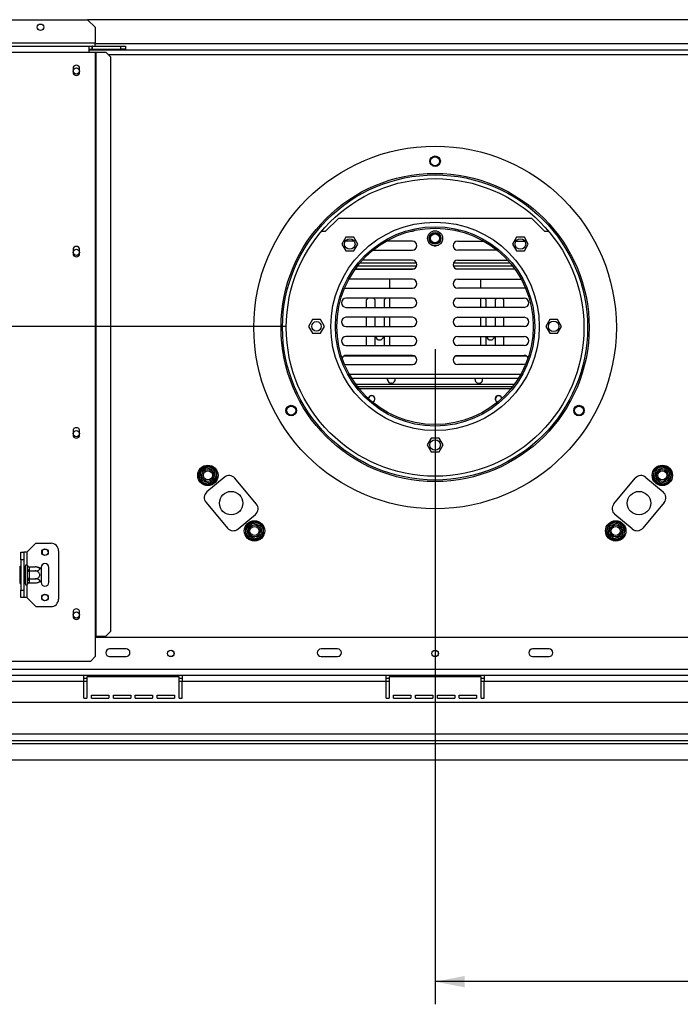
# Model space of a CAD drawing. Units: millimetres. Extents: x 4 to 246, y 4 to 199.
# Drawn here: x 40 to 69, y 27 to 70 of the extents above; entities that cross this region are included whole.
import ezdxf

# ---------------------------------------------------------------- set-up
doc = ezdxf.new("R2010")
doc.units = ezdxf.units.MM
doc.layers.add('FORMAT', color=7, linetype='Continuous')
doc.styles.add('SLDTEXTSTYLE1', font='TXT', dxfattribs={"width": 0.75})
doc.dimstyles.new('SLDDIMSTYLE0', dxfattribs={"dimtxt": 2.645833, "dimasz": 1.3, "dimexe": 0, "dimexo": 0.0625, "dimgap": 0.661458, "dimtad": 1, "dimdec": 0, "dimlfac": 15, "dimrnd": 1e-09, "dimzin": 12, "dimdsep": 46, "dimtxsty": 'SLDTEXTSTYLE1', "dimsah": 1, "dimcen": 0.09, "dimadec": 0, "dimazin": 3, "dimtfac": 1, "dimtdec": 0, "dimtofl": 0, "dimtmove": 0, "dimatfit": 3, "dimfxl": 0, "dimfrac": 2, "dimtolj": 1, "dimtzin": 12, "dimarcsym": 0})
doc.dimstyles.new('SLDDIMSTYLE1', dxfattribs={"dimtxt": 2.645833, "dimasz": 1.3, "dimexe": 0, "dimexo": 0.0625, "dimgap": 0.661458, "dimtad": 1, "dimdec": 0, "dimlfac": 15, "dimrnd": 1e-09, "dimzin": 12, "dimdsep": 46, "dimtxsty": 'SLDTEXTSTYLE1', "dimsah": 1, "dimcen": 0.09, "dimadec": 0, "dimazin": 3, "dimtfac": 1, "dimtdec": 0, "dimtmove": 0, "dimatfit": 0, "dimfxl": 0, "dimfrac": 2, "dimtolj": 1, "dimtzin": 12, "dimarcsym": 0})

# ---------------------------------------------------------------- blocks, each defined once
blk = doc.blocks.new('_D_7')
at = {"layer": 'FORMAT'}
for p, q in [((15.181, 56.932), (15.181, 59.432)), ((51.756, 56.932), (14.181, 56.932)), ((15.181, 56.932), (15.181, 37.798)), ((6.178, 51.767), (6.178, 52.571)), ((6.178, 52.571), (11.117, 52.571)), ((11.117, 52.571), (11.117, 51.767)), ((6.723, 49.091), (10.571, 46.783)), ((6.178, 42.659), (6.178, 41.854)), ((11.117, 41.854), (11.117, 42.659)), ((6.178, 41.854), (11.117, 41.854)), ((21.179, 37.798), (14.181, 37.798)), ((15.181, 37.798), (15.181, 35.298))]:
    blk.add_line(p, q, dxfattribs=at)
for points in [[(15.181, 56.932), (15.431, 58.232), (14.931, 58.232)], [(15.181, 37.798), (14.931, 36.498), (15.431, 36.498)]]:
    blk.add_solid(points, dxfattribs=at)
at = {"layer": 'FORMAT', "attachment_point": 1, "rotation": 90, "style": 'SLDTEXTSTYLE1'}
for s, insert, char_height in [('287mm', (11.77, 40.973), 2.6458), ('"', (7.195, 50.674), 2.646), ('16', (8.729, 47.937), 1.8521), ('5', (6.26, 46.568), 1.852), ('11', (7.195, 42.659), 2.6458)]:
    blk.add_mtext(s, dxfattribs=dict(at, insert=insert, char_height=char_height))
blk = doc.blocks.new('_D_9')
at = {"layer": 'FORMAT'}
for p, q in [((58.339, 55.932), (58.339, 27.017)), ((72.731, 37.02), (71.926, 37.02)), ((71.926, 37.02), (71.926, 32.081)), ((81.839, 37.02), (82.643, 37.02)), ((82.643, 37.02), (82.643, 32.081)), ((98.073, 36.808), (98.073, 27.017)), ((79.164, 36.475), (76.855, 32.627)), ((71.926, 32.081), (72.731, 32.081)), ((82.643, 32.081), (81.839, 32.081)), ((98.073, 28.017), (58.339, 28.017))]:
    blk.add_line(p, q, dxfattribs=at)
for points in [[(58.339, 28.017), (59.639, 27.767), (59.639, 28.267)], [(98.073, 28.017), (96.773, 28.267), (96.773, 27.767)]]:
    blk.add_solid(points, dxfattribs=at)
at = {"layer": 'FORMAT', "attachment_point": 1, "style": 'SLDTEXTSTYLE1'}
for s, insert, char_height in [('7', (76.641, 36.938), 1.852), ('"', (80.746, 36.003), 2.646), ('23', (72.731, 36.003), 2.6458), ('16', (78.009, 34.469), 1.8521), ('596mm', (71.045, 31.428), 2.6458)]:
    blk.add_mtext(s, dxfattribs=dict(at, insert=insert, char_height=char_height))

msp = doc.modelspace()

# ---------------------------------------------------------------- linework, layer by layer
at = {"color": 7, "linetype": 'Continuous', "lineweight": 25}
for p, q in [((22.839, 70.465), (43.006, 70.465)), ((73.673, 70.465), (43.006, 70.465)), ((43.339, 70.132), (43.006, 70.465)), ((43.339, 70.132), (43.339, 69.432)), ((22.773, 69.298), (43.073, 69.298)), ((43.073, 69.032), (43.073, 69.298)), ((43.073, 69.298), (43.199, 69.298)), ((43.073, 69.165), (43.199, 69.165)), ((43.073, 69.132), (73.606, 69.132)), ((43.199, 69.165), (43.199, 69.298)), ((43.213, 69.298), (43.199, 69.298)), ((43.213, 69.165), (43.199, 69.165)), ((43.213, 69.298), (44.473, 69.298)), ((43.213, 69.165), (43.213, 69.298)), ((43.213, 69.165), (44.473, 69.165)), ((43.339, 69.298), (43.339, 69.432)), ((44.473, 69.165), (44.473, 69.298)), ((44.473, 69.298), (44.673, 69.298)), ((44.673, 69.165), (44.473, 69.165)), ((44.673, 69.298), (44.673, 69.165)), ((22.773, 69.032), (43.073, 69.032)), ((43.073, 69.032), (43.339, 69.032)), ((43.339, 69.032), (43.339, 43.265)), ((43.339, 69.032), (43.367, 69.032)), ((43.367, 69.032), (43.367, 43.265)), ((43.367, 69.032), (43.812, 69.032)), ((44.01, 68.832), (43.812, 69.032)), ((44.01, 68.832), (44.01, 43.465)), ((42.359, 68.315), (42.359, 68.148)), ((42.653, 68.148), (42.653, 68.315)), ((53.506, 61.132), (54.073, 61.698)), ((62.606, 61.698), (54.073, 61.698)), ((62.606, 61.698), (63.173, 61.132)), ((53.331, 61.132), (53.506, 61.132)), ((54.4, 60.87), (54.224, 60.567)), ((54.75, 60.87), (54.4, 60.87)), ((54.925, 60.567), (54.75, 60.87)), ((57.273, 61.132), (57.339, 61.132)), ((59.406, 61.132), (59.339, 61.132)), ((61.929, 60.87), (61.754, 60.567)), ((62.279, 60.87), (61.929, 60.87)), ((62.454, 60.567), (62.279, 60.87)), ((63.173, 61.132), (63.347, 61.132)), ((54.224, 60.567), (54.4, 60.264)), ((54.406, 60.692), (54.376, 60.69)), ((54.772, 60.692), (54.406, 60.692)), ((54.75, 60.264), (54.925, 60.567)), ((57.339, 60.692), (56.185, 60.692)), ((58.035, 60.678), (58.069, 60.62)), ((58.292, 60.485), (58.386, 60.485)), ((58.61, 60.62), (58.643, 60.678)), ((59.339, 60.692), (60.493, 60.692)), ((61.754, 60.567), (61.929, 60.264)), ((61.907, 60.692), (62.273, 60.692)), ((62.273, 60.692), (62.303, 60.69)), ((62.279, 60.264), (62.454, 60.567)), ((42.359, 60.315), (42.359, 60.148)), ((42.653, 60.148), (42.653, 60.315)), ((54.4, 60.264), (54.75, 60.264)), ((55.603, 60.292), (57.339, 60.292)), ((61.076, 60.292), (59.339, 60.292)), ((61.929, 60.264), (62.279, 60.264)), ((54.924, 59.598), (57.532, 59.598)), ((55.032, 59.732), (57.523, 59.732)), ((57.339, 59.852), (55.138, 59.852)), ((59.147, 59.598), (61.755, 59.598)), ((59.156, 59.732), (61.647, 59.732)), ((59.339, 59.852), (61.541, 59.852)), ((54.814, 59.452), (57.339, 59.452)), ((54.824, 59.465), (57.411, 59.465)), ((59.268, 59.465), (61.855, 59.465)), ((61.865, 59.452), (59.339, 59.452)), ((57.339, 59.012), (54.538, 59.012)), ((56.339, 58.612), (56.339, 59.012)), ((59.339, 59.012), (62.141, 59.012)), ((60.339, 59.012), (60.339, 58.612)), ((54.348, 58.62), (54.406, 58.612)), ((54.406, 58.612), (57.339, 58.612)), ((62.273, 58.612), (59.339, 58.612)), ((62.33, 58.62), (62.273, 58.612)), ((57.339, 58.172), (54.406, 58.172)), ((55.379, 58.172), (55.306, 58.098)), ((55.306, 57.772), (55.306, 58.098)), ((55.689, 58.098), (55.616, 58.172)), ((55.689, 57.772), (55.689, 58.098)), ((56.163, 58.172), (56.089, 58.098)), ((56.089, 58.098), (56.089, 57.772)), ((56.339, 57.772), (56.339, 58.172)), ((59.339, 58.172), (62.273, 58.172)), ((60.339, 58.172), (60.339, 57.772)), ((60.589, 58.098), (60.516, 58.172)), ((60.589, 57.772), (60.589, 58.098)), ((61.063, 58.172), (60.989, 58.098)), ((60.989, 58.098), (60.989, 57.772)), ((61.373, 58.098), (61.299, 58.172)), ((61.373, 57.772), (61.373, 58.098)), ((54.406, 57.772), (57.339, 57.772)), ((62.273, 57.772), (59.339, 57.772)), ((52.931, 57.235), (52.756, 56.932)), ((52.756, 56.932), (52.931, 56.628)), ((53.281, 57.235), (52.931, 57.235)), ((53.456, 56.932), (53.281, 57.235)), ((53.281, 56.628), (53.456, 56.932)), ((57.339, 57.332), (54.406, 57.332)), ((54.406, 56.932), (57.339, 56.932)), ((55.306, 56.932), (55.306, 57.332)), ((55.689, 56.932), (55.689, 57.332)), ((56.089, 57.332), (56.089, 56.932)), ((56.339, 56.932), (56.339, 57.332)), ((59.339, 57.332), (62.273, 57.332)), ((62.273, 56.932), (59.339, 56.932)), ((60.339, 57.332), (60.339, 56.932)), ((60.589, 56.932), (60.589, 57.332)), ((60.989, 57.332), (60.989, 56.932)), ((61.373, 56.932), (61.373, 57.332)), ((63.398, 57.235), (63.222, 56.932)), ((63.222, 56.932), (63.398, 56.628)), ((63.748, 57.235), (63.398, 57.235)), ((63.923, 56.932), (63.748, 57.235)), ((63.748, 56.628), (63.923, 56.932)), ((52.931, 56.628), (53.281, 56.628)), ((57.339, 56.492), (54.406, 56.492)), ((55.306, 56.092), (55.306, 56.492)), ((55.689, 56.092), (55.689, 56.492)), ((56.089, 56.492), (56.089, 56.092)), ((56.339, 56.092), (56.339, 56.492)), ((59.339, 56.492), (62.273, 56.492)), ((60.339, 56.492), (60.339, 56.092)), ((60.589, 56.092), (60.589, 56.492)), ((60.989, 56.492), (60.989, 56.092)), ((61.373, 56.092), (61.373, 56.492)), ((63.398, 56.628), (63.748, 56.628)), ((54.406, 56.092), (57.339, 56.092)), ((62.273, 56.092), (59.339, 56.092)), ((57.454, 55.616), (54.292, 55.616)), ((57.339, 55.652), (54.406, 55.652)), ((55.306, 55.616), (55.306, 55.652)), ((56.339, 55.616), (56.339, 55.652)), ((62.387, 55.616), (59.225, 55.616)), ((59.339, 55.652), (62.273, 55.652)), ((60.339, 55.652), (60.339, 55.616)), ((61.373, 55.616), (61.373, 55.652)), ((54.34, 55.263), (54.406, 55.252)), ((54.406, 55.252), (57.339, 55.252)), ((62.273, 55.252), (59.339, 55.252)), ((62.338, 55.263), (62.273, 55.252)), ((54.658, 54.646), (62.021, 54.646)), ((61.831, 54.365), (54.848, 54.365)), ((56.243, 54.59), (56.253, 54.646)), ((56.41, 54.423), (56.402, 54.423)), ((60.102, 54.59), (60.112, 54.646)), ((61.755, 54.265), (54.924, 54.265)), ((42.359, 52.315), (42.359, 52.148)), ((42.653, 52.148), (42.653, 52.315)), ((58.164, 52.002), (57.989, 51.698)), ((58.514, 52.002), (58.164, 52.002)), ((58.69, 51.698), (58.514, 52.002)), ((57.989, 51.698), (58.164, 51.395)), ((58.164, 51.395), (58.514, 51.395)), ((58.514, 51.395), (58.69, 51.698)), ((47.92, 50.443), (47.924, 50.498)), ((47.92, 50.443), (47.986, 50.455)), ((47.973, 50.144), (47.92, 50.443)), ((47.924, 50.498), (47.957, 50.543)), ((47.957, 50.543), (48.189, 50.739)), ((47.957, 50.543), (47.999, 50.492)), ((48.189, 50.739), (48.239, 50.763)), ((48.189, 50.739), (48.232, 50.688)), ((48.239, 50.763), (48.295, 50.757)), ((48.272, 50.695), (48.295, 50.757)), ((48.295, 50.757), (48.58, 50.653)), ((48.557, 50.591), (48.58, 50.653)), ((48.58, 50.653), (48.626, 50.622)), ((48.583, 50.56), (48.649, 50.571)), ((48.626, 50.622), (48.649, 50.571)), ((48.649, 50.571), (48.702, 50.272)), ((67.977, 50.272), (68.03, 50.571)), ((68.03, 50.571), (68.052, 50.622)), ((68.03, 50.571), (68.095, 50.56)), ((68.052, 50.622), (68.098, 50.653)), ((68.098, 50.653), (68.384, 50.757)), ((68.098, 50.653), (68.121, 50.591)), ((68.384, 50.757), (68.439, 50.763)), ((68.384, 50.757), (68.407, 50.695)), ((68.439, 50.763), (68.489, 50.739)), ((68.446, 50.688), (68.489, 50.739)), ((68.489, 50.739), (68.722, 50.543)), ((68.679, 50.492), (68.722, 50.543)), ((68.693, 50.455), (68.759, 50.443)), ((68.759, 50.443), (68.706, 50.144)), ((68.722, 50.543), (68.755, 50.498)), ((68.755, 50.498), (68.759, 50.443)), ((47.973, 50.144), (48.039, 50.155)), ((47.995, 50.093), (47.973, 50.144)), ((48.041, 50.062), (47.995, 50.093)), ((48.041, 50.062), (48.064, 50.124)), ((48.327, 49.958), (48.041, 50.062)), ((49.037, 50.27), (48.271, 49.628)), ((48.327, 49.958), (48.35, 50.02)), ((48.432, 49.976), (48.382, 49.952)), ((48.389, 50.027), (48.432, 49.976)), ((48.665, 50.172), (48.432, 49.976)), ((48.622, 50.223), (48.665, 50.172)), ((48.636, 50.26), (48.702, 50.272)), ((48.698, 50.217), (48.665, 50.172)), ((48.702, 50.272), (48.698, 50.217)), ((50.449, 49.106), (49.506, 50.229)), ((66.23, 49.106), (67.172, 50.229)), ((67.642, 50.27), (68.408, 49.628)), ((67.981, 50.217), (67.977, 50.272)), ((67.977, 50.272), (68.043, 50.26)), ((68.014, 50.172), (67.981, 50.217)), ((68.014, 50.172), (68.056, 50.223)), ((68.246, 49.976), (68.014, 50.172)), ((68.246, 49.976), (68.289, 50.027)), ((68.296, 49.952), (68.246, 49.976)), ((68.329, 50.02), (68.352, 49.958)), ((68.637, 50.062), (68.352, 49.958)), ((68.614, 50.124), (68.637, 50.062)), ((68.683, 50.093), (68.637, 50.062)), ((68.64, 50.155), (68.706, 50.144)), ((68.706, 50.144), (68.683, 50.093)), ((48.382, 49.952), (48.327, 49.958)), ((68.352, 49.958), (68.296, 49.952)), ((48.23, 49.158), (49.172, 48.034)), ((68.449, 49.158), (67.506, 48.034)), ((49.642, 47.993), (50.408, 48.636)), ((50.014, 48.092), (50.246, 48.287)), ((50.246, 48.287), (50.296, 48.312)), ((50.246, 48.287), (50.289, 48.236)), ((50.296, 48.312), (50.352, 48.306)), ((50.329, 48.243), (50.352, 48.306)), ((50.352, 48.306), (50.637, 48.202)), ((66.041, 48.202), (66.327, 48.306)), ((67.037, 47.993), (66.271, 48.636)), ((66.327, 48.306), (66.382, 48.312)), ((66.327, 48.306), (66.35, 48.243)), ((66.382, 48.312), (66.432, 48.287)), ((66.389, 48.236), (66.432, 48.287)), ((66.432, 48.287), (66.665, 48.092)), ((49.977, 47.992), (49.981, 48.047)), ((49.977, 47.992), (50.043, 48.003)), ((50.03, 47.692), (49.977, 47.992)), ((49.981, 48.047), (50.014, 48.092)), ((50.014, 48.092), (50.056, 48.041)), ((50.614, 48.139), (50.637, 48.202)), ((50.637, 48.202), (50.683, 48.171)), ((50.64, 48.109), (50.706, 48.12)), ((50.683, 48.171), (50.706, 48.12)), ((50.693, 47.809), (50.759, 47.821)), ((50.706, 48.12), (50.759, 47.821)), ((50.759, 47.821), (50.755, 47.765)), ((65.92, 47.821), (65.973, 48.12)), ((65.924, 47.765), (65.92, 47.821)), ((65.92, 47.821), (65.986, 47.809)), ((65.973, 48.12), (65.995, 48.171)), ((65.973, 48.12), (66.039, 48.109)), ((65.995, 48.171), (66.041, 48.202)), ((66.041, 48.202), (66.064, 48.139)), ((66.622, 48.041), (66.665, 48.092)), ((66.636, 48.003), (66.702, 47.992)), ((66.702, 47.992), (66.649, 47.692)), ((66.665, 48.092), (66.698, 48.047)), ((66.698, 48.047), (66.702, 47.992)), ((40.323, 46.965), (40.723, 47.365)), ((40.723, 47.365), (41.389, 47.365)), ((50.03, 47.692), (50.095, 47.704)), ((50.052, 47.642), (50.03, 47.692)), ((50.098, 47.61), (50.052, 47.642)), ((50.098, 47.61), (50.121, 47.673)), ((50.384, 47.506), (50.098, 47.61)), ((50.384, 47.506), (50.407, 47.569)), ((50.439, 47.501), (50.384, 47.506)), ((50.489, 47.525), (50.439, 47.501)), ((50.446, 47.576), (50.489, 47.525)), ((50.722, 47.72), (50.489, 47.525)), ((50.679, 47.771), (50.722, 47.72)), ((50.755, 47.765), (50.722, 47.72)), ((65.957, 47.72), (65.924, 47.765)), ((65.957, 47.72), (65.999, 47.771)), ((66.189, 47.525), (65.957, 47.72)), ((66.189, 47.525), (66.232, 47.576)), ((66.239, 47.501), (66.189, 47.525)), ((66.295, 47.506), (66.239, 47.501)), ((66.272, 47.569), (66.295, 47.506)), ((66.58, 47.61), (66.295, 47.506)), ((66.557, 47.673), (66.58, 47.61)), ((66.626, 47.642), (66.58, 47.61)), ((66.583, 47.704), (66.649, 47.692)), ((66.649, 47.692), (66.626, 47.642)), ((40.056, 46.965), (40.189, 46.965)), ((40.056, 46.632), (40.056, 46.965)), ((40.189, 46.965), (40.189, 46.632)), ((40.323, 46.965), (40.189, 46.965)), ((41.006, 46.888), (41.006, 47.043)), ((41.723, 47.032), (41.723, 44.898)), ((40.189, 46.632), (40.056, 46.632)), ((40.056, 46.632), (40.056, 45.298)), ((40.189, 46.632), (40.189, 45.298)), ((40.023, 46.35), (40.056, 46.35)), ((40.023, 46.158), (40.023, 46.35)), ((40.023, 45.773), (40.023, 46.158)), ((40.023, 46.158), (40.056, 46.158)), ((40.189, 46.315), (40.249, 46.315)), ((40.189, 46.14), (40.249, 46.14)), ((40.256, 46.323), (40.249, 46.315)), ((40.249, 46.14), (40.249, 46.315)), ((40.249, 46.14), (40.256, 46.144)), ((40.249, 45.79), (40.249, 46.14)), ((40.256, 45.565), (40.256, 46.365)), ((40.356, 46.362), (40.355, 46.377)), ((40.355, 46.171), (40.356, 46.21)), ((40.356, 46.117), (40.355, 46.171)), ((40.356, 46.21), (40.356, 46.362)), ((40.356, 45.813), (40.356, 46.117)), ((40.423, 46.117), (40.356, 46.117)), ((40.422, 46.315), (40.423, 46.304)), ((40.422, 46.315), (40.696, 46.315)), ((40.423, 46.152), (40.422, 46.14)), ((40.422, 46.14), (40.423, 46.117)), ((40.422, 46.14), (40.696, 46.14)), ((40.423, 46.304), (40.423, 46.152)), ((40.423, 46.117), (40.423, 45.813)), ((40.956, 46.298), (40.956, 46.228)), ((40.956, 46.228), (40.956, 45.702)), ((41.289, 45.632), (41.289, 46.298)), ((40.023, 45.773), (40.056, 45.773)), ((40.023, 45.58), (40.023, 45.773)), ((40.189, 45.79), (40.249, 45.79)), ((40.249, 45.79), (40.256, 45.786)), ((40.249, 45.615), (40.249, 45.79)), ((40.355, 45.759), (40.356, 45.813)), ((40.356, 45.721), (40.355, 45.759)), ((40.423, 45.813), (40.356, 45.813)), ((40.356, 45.569), (40.356, 45.721)), ((40.423, 45.813), (40.422, 45.79)), ((40.422, 45.79), (40.696, 45.79)), ((40.422, 45.79), (40.423, 45.778)), ((40.423, 45.626), (40.422, 45.615)), ((40.423, 45.778), (40.423, 45.626)), ((40.956, 45.702), (40.956, 45.632)), ((40.023, 45.58), (40.056, 45.58)), ((40.056, 45.298), (40.189, 45.298)), ((40.056, 44.965), (40.056, 45.298)), ((40.189, 45.615), (40.249, 45.615)), ((40.189, 45.298), (40.189, 44.965)), ((40.249, 45.615), (40.256, 45.607)), ((40.355, 45.553), (40.356, 45.569)), ((40.422, 45.615), (40.696, 45.615)), ((40.189, 44.965), (40.056, 44.965)), ((40.323, 44.965), (40.189, 44.965)), ((40.323, 44.965), (40.723, 44.565)), ((40.723, 44.565), (41.389, 44.565)), ((42.359, 44.315), (42.359, 44.148)), ((42.653, 44.148), (42.653, 44.315)), ((43.812, 43.265), (44.01, 43.465)), ((43.339, 43.265), (43.367, 43.265)), ((43.339, 43.265), (43.339, 42.365)), ((73.339, 43.198), (43.339, 43.198)), ((43.367, 43.265), (43.812, 43.265)), ((44.706, 42.698), (43.973, 42.698)), ((54.039, 42.698), (53.306, 42.698)), ((63.373, 42.698), (62.639, 42.698)), ((22.846, 42.165), (43.139, 42.165)), ((43.139, 42.165), (43.339, 42.365)), ((43.973, 42.365), (44.706, 42.365)), ((53.306, 42.365), (54.039, 42.365)), ((62.639, 42.365), (63.373, 42.365)), ((92.826, 41.798), (23.853, 41.798)), ((42.839, 41.532), (33.839, 41.532)), ((42.839, 41.265), (42.839, 41.532)), ((47.173, 41.532), (42.839, 41.532)), ((42.973, 41.398), (42.839, 41.398)), ((42.973, 41.465), (42.973, 40.532)), ((47.039, 41.465), (42.973, 41.465)), ((47.039, 40.532), (47.039, 41.465)), ((47.173, 41.398), (47.039, 41.398)), ((56.173, 41.532), (47.173, 41.532)), ((47.173, 41.532), (47.173, 41.265)), ((56.173, 41.265), (56.173, 41.532)), ((60.506, 41.532), (56.173, 41.532)), ((56.306, 41.398), (56.173, 41.398)), ((56.306, 41.465), (56.306, 40.532)), ((60.373, 41.465), (56.306, 41.465)), ((60.373, 40.532), (60.373, 41.465)), ((60.506, 41.398), (60.373, 41.398)), ((69.506, 41.532), (60.506, 41.532)), ((60.506, 41.532), (60.506, 41.265)), ((42.839, 41.265), (33.839, 41.265)), ((42.839, 40.532), (42.839, 41.265)), ((47.173, 40.532), (47.173, 41.265)), ((56.173, 41.265), (47.173, 41.265)), ((56.173, 40.532), (56.173, 41.265)), ((60.506, 40.532), (60.506, 41.265)), ((69.506, 41.265), (60.506, 41.265)), ((42.839, 40.532), (42.973, 40.532)), ((43.173, 40.665), (43.939, 40.665)), ((43.173, 40.532), (43.173, 40.665)), ((43.173, 40.532), (43.939, 40.532)), ((43.939, 40.665), (43.939, 40.532)), ((44.139, 40.665), (44.906, 40.665)), ((44.139, 40.532), (44.139, 40.665)), ((44.139, 40.532), (44.906, 40.532)), ((44.906, 40.665), (44.906, 40.532)), ((45.106, 40.665), (45.873, 40.665)), ((45.106, 40.532), (45.106, 40.665)), ((45.106, 40.532), (45.873, 40.532)), ((45.873, 40.665), (45.873, 40.532)), ((46.073, 40.665), (46.839, 40.665)), ((46.073, 40.532), (46.073, 40.665)), ((46.073, 40.532), (46.839, 40.532)), ((46.839, 40.665), (46.839, 40.532)), ((47.039, 40.532), (47.173, 40.532)), ((56.173, 40.532), (56.306, 40.532)), ((56.506, 40.665), (57.273, 40.665)), ((56.506, 40.532), (56.506, 40.665)), ((56.506, 40.532), (57.273, 40.532)), ((57.273, 40.665), (57.273, 40.532)), ((57.473, 40.665), (58.239, 40.665)), ((57.473, 40.532), (57.473, 40.665)), ((57.473, 40.532), (58.239, 40.532)), ((58.239, 40.665), (58.239, 40.532)), ((58.439, 40.665), (59.206, 40.665)), ((58.439, 40.532), (58.439, 40.665)), ((58.439, 40.532), (59.206, 40.532)), ((59.206, 40.665), (59.206, 40.532)), ((59.406, 40.665), (60.173, 40.665)), ((59.406, 40.532), (59.406, 40.665)), ((59.406, 40.532), (60.173, 40.532)), ((60.173, 40.665), (60.173, 40.532)), ((60.373, 40.532), (60.506, 40.532)), ((96.599, 40.332), (20.079, 40.332)), ((96.799, 38.932), (19.879, 38.932)), ((19.879, 38.665), (96.799, 38.665)), ((22.179, 38.532), (96.799, 38.532)), ((22.179, 37.798), (98.07, 37.798))]:
    msp.add_line(p, q, dxfattribs=at)
at = {"color": 8, "linetype": 'Continuous', "lineweight": 25}
for p, q in [((43.339, 69.432), (22.546, 69.432)), ((73.339, 69.398), (43.339, 69.398)), ((43.911, 68.932), (72.768, 68.932)), ((54.55, 54.829), (62.128, 54.829)), ((61.688, 54.182), (54.99, 54.182)), ((40.323, 46.965), (40.323, 46.412)), ((40.323, 45.518), (40.323, 44.965)), ((42.973, 41.265), (42.839, 41.265)), ((47.173, 41.265), (47.039, 41.265)), ((56.306, 41.265), (56.173, 41.265)), ((60.506, 41.265), (60.373, 41.265))]:
    msp.add_line(p, q, dxfattribs=at)
at = {"color": 7, "linetype": 'Continuous', "lineweight": 25, "flags": 128}
for points in [[(57.339, 61.132), (57.408, 61.144), (57.465, 61.176)], [(59.339, 61.132), (59.271, 61.144), (59.214, 61.176)], [(56.252, 54.537), (56.244, 54.59), (56.244, 54.593)]]:
    msp.add_lwpolyline(points, dxfattribs=at)
at = {"color": 7, "linetype": 'Continuous', "lineweight": 25}
for centre, radius in [((40.923, 70.132), 0.143), ((42.506, 68.198), 0.14), ((58.339, 56.884), 8), ((58.339, 64.218), 0.233), ((58.339, 64.218), 0.2), ((58.339, 56.884), 6.8), ((58.339, 56.884), 6.733), ((58.339, 56.884), 6.567), ((58.339, 56.932), 4.6), ((58.339, 56.932), 4.4), ((58.339, 56.932), 4.333), ((58.339, 60.815), 0.333), ((58.339, 60.818), 0.26), ((58.339, 60.818), 0.247), ((58.339, 60.818), 0.2), ((54.575, 60.567), 0.233), ((62.104, 60.567), 0.233), ((42.506, 60.198), 0.14), ((53.106, 56.932), 0.21), ((63.573, 56.932), 0.233), ((51.988, 53.218), 0.233), ((64.69, 53.218), 0.233), ((51.988, 53.218), 0.2), ((64.69, 53.218), 0.2), ((42.506, 52.198), 0.14), ((58.339, 51.698), 0.233), ((48.311, 50.357), 0.45), ((48.311, 50.357), 0.263), ((48.311, 50.357), 0.2), ((68.368, 50.357), 0.45), ((68.368, 50.357), 0.263), ((68.368, 50.357), 0.2), ((49.339, 49.132), 0.517), ((67.339, 49.132), 0.517), ((50.368, 47.906), 0.45), ((66.311, 47.906), 0.45), ((50.368, 47.906), 0.263), ((50.368, 47.906), 0.2), ((66.311, 47.906), 0.263), ((66.311, 47.906), 0.2), ((41.123, 46.965), 0.147), ((41.123, 46.965), 0.14), ((41.123, 44.965), 0.147), ((41.123, 44.965), 0.14), ((42.506, 44.198), 0.14), ((46.673, 42.498), 0.147), ((46.673, 42.498), 0.14), ((58.339, 42.498), 0.147), ((58.339, 42.498), 0.14)]:
    msp.add_circle(centre, radius, dxfattribs=at)
for centre, radius, start, end in [((42.506, 68.315), 0.147, 0, 180), ((42.506, 68.148), 0.147, 180, 0), ((42.506, 60.315), 0.147, 0, 180), ((57.339, 60.492), 0.2, 270, 90), ((59.339, 60.492), 0.2, 90, 270), ((42.506, 60.148), 0.147, 180, 0), ((57.339, 59.652), 0.2, 270, 90), ((59.339, 59.652), 0.2, 90, 270), ((57.339, 58.812), 0.2, 270, 90), ((59.339, 58.812), 0.2, 90, 270), ((54.406, 57.972), 0.2, 90, 270), ((57.339, 57.972), 0.2, 270, 90), ((59.339, 57.972), 0.2, 90, 270), ((62.273, 57.972), 0.2, 270, 90), ((54.406, 57.132), 0.2, 90, 270), ((57.339, 57.132), 0.2, 270, 90), ((59.339, 57.132), 0.2, 90, 270), ((62.273, 57.132), 0.2, 270, 90), ((54.406, 56.292), 0.2, 90, 270), ((55.889, 56.498), 0.167, 182.2924, 357.7076), ((57.339, 56.292), 0.2, 270, 90), ((59.339, 56.292), 0.2, 90, 270), ((60.789, 56.498), 0.167, 182.2924, 357.7076), ((62.273, 56.292), 0.2, 270, 90), ((54.406, 55.452), 0.2, 90, 150.4299), ((57.339, 55.452), 0.2, 270, 90), ((59.339, 55.452), 0.2, 90, 270), ((62.273, 55.452), 0.2, 29.5701, 90), ((56.41, 54.59), 0.167, 180, 19.7389), ((56.411, 54.59), 0.167, 160.2601, 269.9975), ((60.269, 54.59), 0.167, 180, 19.7389), ((55.539, 53.732), 0.147, 285.9807, 171.6474), ((61.139, 53.732), 0.147, 8.3526, 254.0193), ((55.539, 53.732), 0.14, 90, 173.5379), ((55.539, 53.732), 0.14, 284.0902, 90), ((61.139, 53.732), 0.14, 90, 255.9098), ((61.139, 53.732), 0.14, 6.4621, 90), ((42.506, 52.315), 0.147, 0, 180), ((42.506, 52.148), 0.147, 180, 0), ((48.311, 50.357), 0.4, 167.6684, 212.3316), ((48.311, 50.357), 0.4, 107.6684, 152.3316), ((48.311, 50.357), 0.4, 47.6684, 92.3316), ((48.311, 50.357), 0.4, 347.6684, 32.3316), ((68.368, 50.357), 0.4, 147.6684, 192.3316), ((68.368, 50.357), 0.4, 87.6684, 132.3316), ((68.368, 50.357), 0.4, 27.6684, 72.3316), ((68.368, 50.357), 0.4, 327.6684, 12.3316), ((48.311, 50.357), 0.4, 227.6684, 272.3316), ((48.311, 50.357), 0.4, 287.6684, 332.3316), ((49.251, 50.015), 0.333, 40, 130), ((67.428, 50.015), 0.333, 50, 140), ((68.368, 50.357), 0.4, 207.6684, 252.3316), ((68.368, 50.357), 0.4, 267.6684, 312.3316), ((48.485, 49.372), 0.333, 130, 220), ((68.194, 49.372), 0.333, 320, 50), ((50.194, 48.891), 0.333, 310, 40), ((66.485, 48.891), 0.333, 140, 230), ((50.368, 47.906), 0.4, 107.6684, 152.3316), ((50.368, 47.906), 0.4, 47.6684, 92.3316), ((66.311, 47.906), 0.4, 87.6684, 132.3316), ((66.311, 47.906), 0.4, 27.6684, 72.3316), ((49.428, 48.249), 0.333, 220, 310), ((50.368, 47.906), 0.4, 167.6684, 212.3316), ((50.368, 47.906), 0.4, 347.6684, 32.3316), ((66.311, 47.906), 0.4, 147.6684, 192.3316), ((66.311, 47.906), 0.4, 327.6684, 12.3316), ((67.251, 48.249), 0.333, 230, 320), ((41.389, 47.032), 0.333, 0, 90), ((50.368, 47.906), 0.4, 227.6684, 272.3316), ((50.368, 47.906), 0.4, 287.6684, 332.3316), ((66.311, 47.906), 0.4, 207.6684, 252.3316), ((66.311, 47.906), 0.4, 267.6684, 312.3316), ((40.306, 46.365), 0.05, 13.5051, 180), ((40.418, 46.366), 0.0627, 184.4019, 273.8113), ((40.418, 46.214), 0.0627, 184.4019, 273.8113), ((40.696, 45.886), 0.43, 85.0951, 85.5564), ((40.696, 45.886), 0.43, 52.7742, 85.0951), ((41.123, 46.298), 0.167, 360, 180), ((40.418, 45.716), 0.0627, 86.1887, 175.5981), ((40.418, 45.564), 0.0627, 86.1887, 175.5981), ((40.696, 46.045), 0.43, 274.8483, 307.2258), ((41.123, 45.632), 0.167, 180, 360), ((40.306, 45.565), 0.05, 180, 346.4871), ((40.696, 46.045), 0.43, 273.4105, 274.8483), ((41.389, 44.898), 0.333, 270, 360), ((42.506, 44.315), 0.147, 0, 180), ((42.506, 44.148), 0.147, 180, 0), ((43.973, 42.532), 0.167, 90, 270), ((44.706, 42.532), 0.167, 270, 90), ((53.306, 42.532), 0.167, 90, 270), ((54.039, 42.532), 0.167, 270, 90), ((62.639, 42.532), 0.167, 90, 270), ((63.373, 42.532), 0.167, 270, 90)]:
    msp.add_arc(centre, radius, start, end, dxfattribs=at)
for points, knots in [([(47.924, 50.498), (47.924, 50.498), (47.927, 50.497), (47.938, 50.493), (47.954, 50.487), (47.969, 50.482), (47.98, 50.478), (47.981, 50.478), (47.982, 50.477)], [0, 0, 0, 0, 0.004162, 0.09651, 0.357505, 0.581507, 0.790467, 1, 1, 1, 1]), ([(47.982, 50.477), (47.983, 50.479), (47.986, 50.481), (48.011, 50.502), (48.049, 50.534), (48.094, 50.572), (48.138, 50.608), (48.177, 50.641), (48.211, 50.67), (48.237, 50.691), (48.249, 50.701), (48.25, 50.702), (48.25, 50.702)], [0, 0, 0, 0, 0.115719, 0.231594, 0.349263, 0.455471, 0.550002, 0.639991, 0.733866, 0.836939, 0.950516, 1, 1, 1, 1]), ([(48.043, 50.132), (48.042, 50.134), (48.042, 50.138), (48.036, 50.168), (48.028, 50.217), (48.019, 50.266), (48.011, 50.314), (48.003, 50.359), (47.994, 50.407), (47.987, 50.446), (47.983, 50.472), (47.982, 50.476), (47.982, 50.477)], [0, 0, 0, 0, 0.103374, 0.227402, 0.345681, 0.452315, 0.499829, 0.594514, 0.689001, 0.787163, 0.89589, 1, 1, 1, 1]), ([(48.239, 50.763), (48.239, 50.763), (48.24, 50.76), (48.242, 50.749), (48.245, 50.732), (48.248, 50.715), (48.25, 50.705), (48.25, 50.703), (48.25, 50.702)], [0, 0, 0, 0, 0.0041616, 0.0965099, 0.3575048, 0.5815074, 0.7904673, 1, 1, 1, 1]), ([(48.25, 50.702), (48.252, 50.702), (48.256, 50.7), (48.286, 50.689), (48.332, 50.672), (48.388, 50.652), (48.442, 50.633), (48.49, 50.615), (48.531, 50.6), (48.563, 50.588), (48.578, 50.583), (48.579, 50.583), (48.579, 50.583)], [0, 0, 0, 0, 0.115719, 0.231594, 0.349263, 0.455471, 0.550002, 0.639991, 0.733866, 0.836939, 0.950516, 1, 1, 1, 1]), ([(48.579, 50.583), (48.58, 50.583), (48.581, 50.584), (48.589, 50.591), (48.602, 50.602), (48.615, 50.613), (48.624, 50.62), (48.626, 50.622), (48.626, 50.622)], [0, 0, 0, 0, 0.209533, 0.418493, 0.642495, 0.90349, 0.995838, 1, 1, 1, 1]), ([(48.579, 50.583), (48.579, 50.581), (48.58, 50.577), (48.585, 50.547), (48.594, 50.498), (48.603, 50.449), (48.611, 50.401), (48.619, 50.356), (48.628, 50.308), (48.635, 50.269), (48.639, 50.243), (48.64, 50.239), (48.64, 50.238)], [0, 0, 0, 0, 0.103374, 0.227402, 0.345681, 0.452315, 0.499829, 0.594514, 0.689001, 0.787163, 0.89589, 1, 1, 1, 1]), ([(68.039, 50.238), (68.039, 50.239), (68.04, 50.243), (68.045, 50.273), (68.054, 50.322), (68.062, 50.372), (68.071, 50.419), (68.079, 50.464), (68.087, 50.513), (68.094, 50.552), (68.099, 50.578), (68.099, 50.581), (68.099, 50.583)], [0, 0, 0, 0, 0.103374, 0.227402, 0.345681, 0.452315, 0.499829, 0.594514, 0.689001, 0.787163, 0.89589, 1, 1, 1, 1]), ([(68.052, 50.622), (68.053, 50.622), (68.055, 50.62), (68.063, 50.613), (68.077, 50.602), (68.089, 50.591), (68.098, 50.584), (68.099, 50.583), (68.099, 50.583)], [0, 0, 0, 0, 0.004162, 0.09651, 0.357505, 0.581507, 0.790467, 1, 1, 1, 1]), ([(68.099, 50.583), (68.101, 50.583), (68.105, 50.585), (68.136, 50.596), (68.182, 50.613), (68.237, 50.633), (68.291, 50.652), (68.339, 50.67), (68.381, 50.685), (68.413, 50.697), (68.427, 50.702), (68.428, 50.702), (68.429, 50.702)], [0, 0, 0, 0, 0.115719, 0.231594, 0.349263, 0.455471, 0.550002, 0.639991, 0.733866, 0.836939, 0.950516, 1, 1, 1, 1]), ([(68.439, 50.763), (68.439, 50.763), (68.439, 50.76), (68.437, 50.749), (68.434, 50.732), (68.431, 50.715), (68.429, 50.705), (68.429, 50.703), (68.429, 50.702)], [0, 0, 0, 0, 0.004162, 0.09651, 0.357505, 0.581507, 0.790467, 1, 1, 1, 1]), ([(68.429, 50.702), (68.43, 50.701), (68.433, 50.699), (68.458, 50.678), (68.496, 50.646), (68.541, 50.608), (68.585, 50.571), (68.624, 50.538), (68.658, 50.51), (68.684, 50.488), (68.696, 50.478), (68.697, 50.478), (68.697, 50.477)], [0, 0, 0, 0, 0.115719, 0.231594, 0.349263, 0.455471, 0.550002, 0.639991, 0.733866, 0.836939, 0.950516, 1, 1, 1, 1]), ([(68.697, 50.477), (68.697, 50.476), (68.696, 50.472), (68.691, 50.442), (68.682, 50.393), (68.673, 50.343), (68.665, 50.296), (68.657, 50.251), (68.648, 50.202), (68.642, 50.163), (68.637, 50.137), (68.636, 50.134), (68.636, 50.132)], [0, 0, 0, 0, 0.103374, 0.227402, 0.345681, 0.452315, 0.499829, 0.594514, 0.689001, 0.787163, 0.89589, 1, 1, 1, 1]), ([(68.697, 50.477), (68.698, 50.478), (68.699, 50.478), (68.709, 50.482), (68.725, 50.487), (68.741, 50.493), (68.752, 50.497), (68.754, 50.498), (68.755, 50.498)], [0, 0, 0, 0, 0.209533, 0.418493, 0.642495, 0.90349, 0.995838, 1, 1, 1, 1]), ([(47.995, 50.093), (47.996, 50.093), (47.998, 50.095), (48.007, 50.102), (48.02, 50.113), (48.032, 50.124), (48.041, 50.131), (48.042, 50.132), (48.043, 50.132)], [0, 0, 0, 0, 0.004162, 0.09651, 0.357505, 0.581507, 0.790467, 1, 1, 1, 1]), ([(48.372, 50.013), (48.37, 50.013), (48.366, 50.015), (48.335, 50.026), (48.289, 50.043), (48.234, 50.063), (48.18, 50.082), (48.132, 50.1), (48.09, 50.115), (48.059, 50.127), (48.044, 50.132), (48.043, 50.132), (48.043, 50.132)], [0, 0, 0, 0, 0.115719, 0.231594, 0.349263, 0.455471, 0.550002, 0.639991, 0.733866, 0.836939, 0.950516, 1, 1, 1, 1]), ([(48.64, 50.238), (48.638, 50.236), (48.635, 50.234), (48.61, 50.213), (48.573, 50.181), (48.528, 50.143), (48.484, 50.107), (48.444, 50.074), (48.411, 50.045), (48.385, 50.024), (48.373, 50.014), (48.372, 50.013), (48.372, 50.013)], [0, 0, 0, 0, 0.115719, 0.231594, 0.349263, 0.455471, 0.550002, 0.639991, 0.733866, 0.836939, 0.950516, 1, 1, 1, 1]), ([(48.372, 50.013), (48.372, 50.012), (48.372, 50.01), (48.374, 50), (48.377, 49.983), (48.38, 49.966), (48.382, 49.955), (48.382, 49.952), (48.382, 49.952)], [0, 0, 0, 0, 0.209533, 0.418493, 0.642495, 0.90349, 0.995838, 1, 1, 1, 1]), ([(48.64, 50.238), (48.641, 50.237), (48.642, 50.237), (48.652, 50.233), (48.668, 50.227), (48.684, 50.222), (48.695, 50.218), (48.698, 50.217), (48.698, 50.217)], [0, 0, 0, 0, 0.209533, 0.418493, 0.642495, 0.90349, 0.995838, 1, 1, 1, 1]), ([(67.981, 50.217), (67.981, 50.217), (67.984, 50.218), (67.994, 50.222), (68.011, 50.227), (68.026, 50.233), (68.037, 50.237), (68.038, 50.237), (68.039, 50.238)], [0, 0, 0, 0, 0.004162, 0.09651, 0.357505, 0.581507, 0.790467, 1, 1, 1, 1]), ([(68.307, 50.013), (68.305, 50.014), (68.302, 50.016), (68.277, 50.037), (68.24, 50.069), (68.195, 50.107), (68.151, 50.144), (68.111, 50.177), (68.078, 50.205), (68.052, 50.227), (68.04, 50.237), (68.039, 50.237), (68.039, 50.238)], [0, 0, 0, 0, 0.115719, 0.231594, 0.349263, 0.455471, 0.550002, 0.639991, 0.733866, 0.836939, 0.950516, 1, 1, 1, 1]), ([(68.307, 50.013), (68.307, 50.012), (68.307, 50.01), (68.305, 50), (68.302, 49.983), (68.299, 49.966), (68.297, 49.955), (68.296, 49.952), (68.296, 49.952)], [0, 0, 0, 0, 0.209533, 0.418493, 0.642495, 0.90349, 0.995838, 1, 1, 1, 1]), ([(68.636, 50.132), (68.634, 50.132), (68.63, 50.13), (68.6, 50.119), (68.554, 50.102), (68.498, 50.082), (68.444, 50.063), (68.396, 50.045), (68.355, 50.03), (68.323, 50.018), (68.309, 50.013), (68.307, 50.013), (68.307, 50.013)], [0, 0, 0, 0, 0.115719, 0.231594, 0.349263, 0.455471, 0.550002, 0.639991, 0.733866, 0.836939, 0.950516, 1, 1, 1, 1]), ([(68.636, 50.132), (68.637, 50.132), (68.638, 50.131), (68.646, 50.124), (68.659, 50.113), (68.672, 50.102), (68.681, 50.095), (68.683, 50.093), (68.683, 50.093)], [0, 0, 0, 0, 0.2095327, 0.4184926, 0.6424952, 0.9034901, 0.9958384, 1, 1, 1, 1]), ([(50.039, 48.026), (50.04, 48.027), (50.043, 48.03), (50.068, 48.051), (50.106, 48.082), (50.151, 48.12), (50.195, 48.157), (50.234, 48.19), (50.268, 48.218), (50.294, 48.24), (50.306, 48.25), (50.307, 48.251), (50.307, 48.251)], [0, 0, 0, 0, 0.115719, 0.231594, 0.349263, 0.455471, 0.550002, 0.639991, 0.733866, 0.836939, 0.950516, 1, 1, 1, 1]), ([(50.296, 48.312), (50.296, 48.311), (50.297, 48.308), (50.299, 48.297), (50.302, 48.28), (50.305, 48.264), (50.307, 48.253), (50.307, 48.252), (50.307, 48.251)], [0, 0, 0, 0, 0.0041616, 0.0965099, 0.3575048, 0.5815074, 0.7904673, 1, 1, 1, 1]), ([(50.307, 48.251), (50.309, 48.25), (50.313, 48.249), (50.343, 48.238), (50.389, 48.221), (50.445, 48.201), (50.499, 48.181), (50.547, 48.164), (50.588, 48.149), (50.62, 48.137), (50.635, 48.132), (50.636, 48.131), (50.636, 48.131)], [0, 0, 0, 0, 0.115719, 0.231594, 0.349263, 0.455471, 0.550002, 0.639991, 0.733866, 0.836939, 0.950516, 1, 1, 1, 1]), ([(66.043, 48.131), (66.044, 48.132), (66.048, 48.133), (66.079, 48.145), (66.125, 48.161), (66.18, 48.181), (66.234, 48.201), (66.282, 48.219), (66.324, 48.234), (66.356, 48.245), (66.37, 48.251), (66.371, 48.251), (66.372, 48.251)], [0, 0, 0, 0, 0.115719, 0.231594, 0.349263, 0.455471, 0.550002, 0.639991, 0.733866, 0.836939, 0.950516, 1, 1, 1, 1]), ([(66.382, 48.312), (66.382, 48.311), (66.382, 48.308), (66.38, 48.297), (66.377, 48.28), (66.374, 48.264), (66.372, 48.253), (66.372, 48.252), (66.372, 48.251)], [0, 0, 0, 0, 0.004162, 0.09651, 0.357505, 0.581507, 0.790467, 1, 1, 1, 1]), ([(66.372, 48.251), (66.373, 48.25), (66.376, 48.247), (66.401, 48.226), (66.439, 48.195), (66.484, 48.157), (66.528, 48.12), (66.567, 48.087), (66.601, 48.059), (66.627, 48.037), (66.639, 48.027), (66.64, 48.026), (66.64, 48.026)], [0, 0, 0, 0, 0.115719, 0.231594, 0.349263, 0.455471, 0.550002, 0.639991, 0.733866, 0.836939, 0.950516, 1, 1, 1, 1]), ([(49.981, 48.047), (49.981, 48.047), (49.984, 48.046), (49.994, 48.042), (50.011, 48.036), (50.026, 48.03), (50.037, 48.027), (50.038, 48.026), (50.039, 48.026)], [0, 0, 0, 0, 0.004162, 0.09651, 0.357505, 0.581507, 0.790467, 1, 1, 1, 1]), ([(50.099, 47.681), (50.099, 47.683), (50.099, 47.686), (50.093, 47.717), (50.085, 47.766), (50.076, 47.815), (50.067, 47.862), (50.059, 47.908), (50.051, 47.956), (50.044, 47.995), (50.04, 48.021), (50.039, 48.024), (50.039, 48.026)], [0, 0, 0, 0, 0.103374, 0.227402, 0.345681, 0.452315, 0.499829, 0.594514, 0.689001, 0.787163, 0.89589, 1, 1, 1, 1]), ([(50.636, 48.131), (50.637, 48.132), (50.638, 48.133), (50.646, 48.14), (50.659, 48.15), (50.672, 48.161), (50.681, 48.169), (50.683, 48.171), (50.683, 48.171)], [0, 0, 0, 0, 0.209533, 0.418493, 0.642495, 0.90349, 0.995838, 1, 1, 1, 1]), ([(50.636, 48.131), (50.636, 48.13), (50.637, 48.126), (50.642, 48.096), (50.651, 48.047), (50.66, 47.997), (50.668, 47.95), (50.676, 47.905), (50.685, 47.856), (50.691, 47.817), (50.696, 47.791), (50.697, 47.788), (50.697, 47.786)], [0, 0, 0, 0, 0.103374, 0.227402, 0.345681, 0.452315, 0.499829, 0.594514, 0.689001, 0.787163, 0.89589, 1, 1, 1, 1]), ([(65.982, 47.786), (65.982, 47.788), (65.983, 47.792), (65.988, 47.822), (65.997, 47.871), (66.005, 47.92), (66.014, 47.968), (66.022, 48.013), (66.03, 48.061), (66.037, 48.1), (66.042, 48.126), (66.042, 48.13), (66.043, 48.131)], [0, 0, 0, 0, 0.103374, 0.227402, 0.345681, 0.452315, 0.499829, 0.594514, 0.689001, 0.787163, 0.89589, 1, 1, 1, 1]), ([(65.995, 48.171), (65.996, 48.171), (65.998, 48.169), (66.007, 48.161), (66.02, 48.15), (66.032, 48.14), (66.041, 48.133), (66.042, 48.132), (66.043, 48.131)], [0, 0, 0, 0, 0.004162, 0.09651, 0.357505, 0.581507, 0.790467, 1, 1, 1, 1]), ([(66.64, 48.026), (66.64, 48.024), (66.639, 48.021), (66.634, 47.99), (66.625, 47.941), (66.616, 47.892), (66.608, 47.845), (66.6, 47.799), (66.592, 47.751), (66.585, 47.712), (66.58, 47.686), (66.579, 47.683), (66.579, 47.681)], [0, 0, 0, 0, 0.103374, 0.227402, 0.345681, 0.452315, 0.499829, 0.594514, 0.689001, 0.787163, 0.89589, 1, 1, 1, 1]), ([(66.64, 48.026), (66.641, 48.026), (66.642, 48.027), (66.652, 48.03), (66.668, 48.036), (66.684, 48.042), (66.695, 48.046), (66.698, 48.047), (66.698, 48.047)], [0, 0, 0, 0, 0.2095327, 0.4184926, 0.6424952, 0.9034901, 0.9958384, 1, 1, 1, 1]), ([(50.052, 47.642), (50.053, 47.642), (50.055, 47.644), (50.063, 47.651), (50.077, 47.662), (50.089, 47.673), (50.098, 47.68), (50.099, 47.681), (50.099, 47.681)], [0, 0, 0, 0, 0.004162, 0.09651, 0.357505, 0.581507, 0.790467, 1, 1, 1, 1]), ([(50.429, 47.561), (50.427, 47.562), (50.423, 47.563), (50.392, 47.574), (50.346, 47.591), (50.291, 47.611), (50.237, 47.631), (50.189, 47.649), (50.147, 47.664), (50.115, 47.675), (50.101, 47.68), (50.1, 47.681), (50.099, 47.681)], [0, 0, 0, 0, 0.115719, 0.231594, 0.349263, 0.455471, 0.550002, 0.639991, 0.733866, 0.836939, 0.950516, 1, 1, 1, 1]), ([(50.697, 47.786), (50.695, 47.785), (50.692, 47.782), (50.667, 47.761), (50.63, 47.73), (50.585, 47.692), (50.541, 47.655), (50.501, 47.622), (50.468, 47.594), (50.442, 47.572), (50.43, 47.562), (50.429, 47.561), (50.429, 47.561)], [0, 0, 0, 0, 0.115719, 0.231594, 0.349263, 0.455471, 0.550002, 0.639991, 0.733866, 0.836939, 0.950516, 1, 1, 1, 1]), ([(50.429, 47.561), (50.429, 47.561), (50.429, 47.559), (50.431, 47.548), (50.434, 47.532), (50.437, 47.515), (50.439, 47.504), (50.439, 47.501), (50.439, 47.501)], [0, 0, 0, 0, 0.209533, 0.418493, 0.642495, 0.90349, 0.995838, 1, 1, 1, 1]), ([(50.697, 47.786), (50.698, 47.786), (50.699, 47.786), (50.709, 47.782), (50.725, 47.776), (50.741, 47.77), (50.752, 47.766), (50.754, 47.765), (50.755, 47.765)], [0, 0, 0, 0, 0.209533, 0.418493, 0.642495, 0.90349, 0.995838, 1, 1, 1, 1]), ([(65.924, 47.765), (65.924, 47.765), (65.927, 47.766), (65.938, 47.77), (65.954, 47.776), (65.969, 47.782), (65.98, 47.786), (65.981, 47.786), (65.982, 47.786)], [0, 0, 0, 0, 0.004162, 0.09651, 0.357505, 0.581507, 0.790467, 1, 1, 1, 1]), ([(66.25, 47.561), (66.248, 47.563), (66.245, 47.565), (66.22, 47.586), (66.183, 47.618), (66.138, 47.655), (66.094, 47.692), (66.055, 47.725), (66.021, 47.754), (65.995, 47.775), (65.983, 47.785), (65.982, 47.786), (65.982, 47.786)], [0, 0, 0, 0, 0.115719, 0.231594, 0.349263, 0.455471, 0.550002, 0.639991, 0.733866, 0.836939, 0.950516, 1, 1, 1, 1]), ([(66.25, 47.561), (66.25, 47.561), (66.25, 47.559), (66.248, 47.548), (66.245, 47.532), (66.242, 47.515), (66.24, 47.504), (66.239, 47.501), (66.239, 47.501)], [0, 0, 0, 0, 0.2095327, 0.4184926, 0.6424952, 0.9034901, 0.9958384, 1, 1, 1, 1]), ([(66.579, 47.681), (66.577, 47.68), (66.573, 47.679), (66.543, 47.668), (66.497, 47.651), (66.441, 47.631), (66.387, 47.611), (66.339, 47.594), (66.298, 47.579), (66.266, 47.567), (66.252, 47.562), (66.25, 47.561), (66.25, 47.561)], [0, 0, 0, 0, 0.115719, 0.231594, 0.349263, 0.455471, 0.550002, 0.639991, 0.733866, 0.836939, 0.950516, 1, 1, 1, 1]), ([(66.579, 47.681), (66.58, 47.681), (66.581, 47.68), (66.589, 47.673), (66.602, 47.662), (66.615, 47.651), (66.624, 47.644), (66.626, 47.642), (66.626, 47.642)], [0, 0, 0, 0, 0.209533, 0.418493, 0.642495, 0.90349, 0.995838, 1, 1, 1, 1]), ([(40.355, 46.377), (40.355, 46.377), (40.355, 46.374), (40.359, 46.362), (40.367, 46.345), (40.383, 46.329), (40.402, 46.318), (40.415, 46.316), (40.422, 46.315)], [0, 0, 0, 0, 0.004162, 0.09651, 0.357505, 0.581507, 0.790467, 1, 1, 1, 1]), ([(40.422, 46.14), (40.415, 46.141), (40.402, 46.141), (40.383, 46.147), (40.367, 46.155), (40.359, 46.164), (40.355, 46.169), (40.355, 46.171), (40.355, 46.171)], [0, 0, 0, 0, 0.209533, 0.418493, 0.642495, 0.90349, 0.995838, 1, 1, 1, 1]), ([(40.696, 46.14), (40.718, 46.141), (40.763, 46.143), (40.824, 46.16), (40.87, 46.184), (40.892, 46.214), (40.892, 46.242), (40.873, 46.268), (40.838, 46.29), (40.787, 46.307), (40.737, 46.315), (40.706, 46.315), (40.696, 46.315)], [0, 0, 0, 0, 0.115719, 0.231594, 0.349263, 0.455471, 0.550002, 0.639991, 0.733866, 0.836939, 0.950516, 1, 1, 1, 1]), ([(40.696, 45.79), (40.718, 45.792), (40.763, 45.796), (40.824, 45.829), (40.87, 45.878), (40.892, 45.937), (40.892, 45.994), (40.873, 46.045), (40.838, 46.089), (40.787, 46.123), (40.737, 46.139), (40.706, 46.14), (40.696, 46.14)], [0, 0, 0, 0, 0.115719, 0.231594, 0.349263, 0.455471, 0.550002, 0.639991, 0.733866, 0.836939, 0.950516, 1, 1, 1, 1]), ([(40.422, 45.79), (40.415, 45.79), (40.402, 45.789), (40.383, 45.783), (40.367, 45.775), (40.359, 45.767), (40.355, 45.761), (40.355, 45.759), (40.355, 45.759)], [0, 0, 0, 0, 0.209533, 0.418493, 0.642495, 0.90349, 0.995838, 1, 1, 1, 1]), ([(40.696, 45.615), (40.716, 45.616), (40.76, 45.618), (40.821, 45.633), (40.869, 45.658), (40.889, 45.683), (40.893, 45.707), (40.885, 45.73), (40.856, 45.754), (40.813, 45.774), (40.757, 45.788), (40.716, 45.789), (40.696, 45.79)], [0, 0, 0, 0, 0.103374, 0.227402, 0.345681, 0.452315, 0.499829, 0.594514, 0.689001, 0.787163, 0.89589, 1, 1, 1, 1]), ([(40.422, 45.615), (40.415, 45.614), (40.402, 45.613), (40.383, 45.602), (40.367, 45.585), (40.359, 45.568), (40.355, 45.557), (40.355, 45.554), (40.355, 45.553)], [0, 0, 0, 0, 0.209533, 0.418493, 0.642495, 0.90349, 0.995838, 1, 1, 1, 1])]:
    msp.add_open_spline(points, degree=3, knots=knots, dxfattribs=at)

# ---------------------------------------------------------------- dimensions: what is measured, and where the dimension line sits
at = {"layer": 'FORMAT'}
dim = msp.add_linear_dim(base=(15.181, 37.798), p1=(52.756, 56.932), p2=(22.179, 37.798), angle=90, dimstyle='SLDDIMSTYLE1', dxfattribs=at)
dim.commit()
dim.dimension.update_dxf_attribs({"geometry": '_D_7', "text_midpoint": (15.181, 47.213), "dimtype": 160})
dim = msp.add_linear_dim(base=(58.339, 28.017), p1=(98.073, 37.808), p2=(58.339, 56.932), dimstyle='SLDDIMSTYLE0', dxfattribs=at)
dim.commit()
dim.dimension.update_dxf_attribs({"geometry": '_D_9', "text_midpoint": (77.285, 28.017), "dimtype": 160})

doc.saveas('drawing.dxf')
